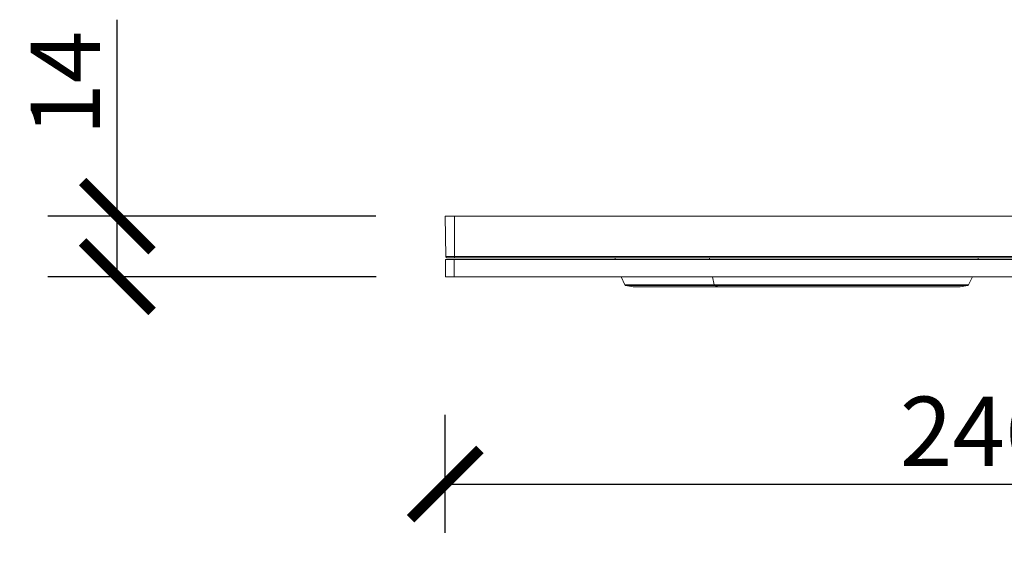
# Model space of a CAD drawing. Units: millimetres. Extents: x 348 to 739, y 122 to 427.
# Drawn here: x 348 to 576, y 306 to 427 of the extents above; entities that cross this region are included whole.
import ezdxf

# ---------------------------------------------------------------- set-up
doc = ezdxf.new("R2010")
doc.units = ezdxf.units.MM
doc.layers.get('Defpoints').update_dxf_attribs({"color": 251})
doc.styles.add('Text_Std', font='arial.ttf')
doc.dimstyles.new('Dim_Std', dxfattribs={"dimscale": 8, "dimtxt": 2, "dimasz": 2, "dimexe": 2, "dimexo": 2, "dimgap": 0.5, "dimtad": 1, "dimdec": 0, "dimzin": 0, "dimdsep": 46, "dimtxsty": 'Text_Std', "dimblk": 'ARCHTICK', "dimcen": 0.09, "dimclrd": 256, "dimclre": 256, "dimclrt": 256, "dimadec": 0, "dimazin": 0, "dimtfac": 1, "dimtdec": 0, "dimtmove": 1, "dimatfit": 3, "dimldrblk": 'CLOSEDBLANK', "dimfxl": 1, "dimtolj": 1, "dimtzin": 0, "dimlwd": -1, "dimlwe": -1, "dimarcsym": 1})

# ---------------------------------------------------------------- blocks, each defined once
blk = doc.blocks.new('_ArchTick')
at = {"color": 0, "linetype": 'ByBlock', "const_width": 0.15}
blk.add_lwpolyline([(-0.5, -0.5), (0.5, 0.5)], dxfattribs=at)
blk = doc.blocks.new('*D16')
at = {"transparency": 16777216}
for p, q in [((446.54, 308.41), (446.54, 335.68)), ((692.73, 308.41), (692.73, 335.68)), ((446.54, 319.68), (692.73, 319.68))]:
    blk.add_line(p, q, dxfattribs=at)
at = {"layer": 'Defpoints', "color": 0, "transparency": 16777216}
for p in [(692.73, 319.68), (446.54, 292.41), (692.73, 292.41)]:
    blk.add_point(p, dxfattribs=at)
at = {"transparency": 16777216, "xscale": 16, "yscale": 16, "zscale": 16, "rotation": 180}
blk.add_blockref('_ArchTick', (446.54, 319.68), dxfattribs=at)
at = {"transparency": 16777216, "xscale": 16, "yscale": 16, "zscale": 16}
blk.add_blockref('_ArchTick', (692.73, 319.68), dxfattribs=at)
at = {"transparency": 16777216, "insert": (569.63, 331.85), "char_height": 16, "attachment_point": 5, "style": 'Text_Std'}
blk.add_mtext('\\A1;246', dxfattribs=at)
blk = doc.blocks.new('_ClosedBlank')
at = {"color": 0, "linetype": 'ByBlock', "lineweight": -2}
for p, q in [((-1, 0.167), (0, 0)), ((-1, 0.167), (-1, -0.167)), ((0, 0), (-1, -0.167))]:
    blk.add_line(p, q, dxfattribs=at)
blk = doc.blocks.new('*D17')
at = {"transparency": 16777216}
for p, q in [((370.88, 381.49), (370.88, 426.84)), ((430.54, 381.49), (354.88, 381.49)), ((370.88, 367.54), (370.88, 381.49)), ((430.63, 367.54), (354.88, 367.54))]:
    blk.add_line(p, q, dxfattribs=at)
at = {"layer": 'Defpoints', "color": 0, "transparency": 16777216}
for p in [(370.88, 381.49), (446.54, 381.49), (446.63, 367.54)]:
    blk.add_point(p, dxfattribs=at)
at = {"transparency": 16777216, "xscale": 16, "yscale": 16, "zscale": 16}
for p, rotation in [((370.88, 381.49), 90), ((370.88, 367.54), 270)]:
    blk.add_blockref('_ArchTick', p, dxfattribs=dict(at, rotation=rotation))
at = {"transparency": 16777216, "insert": (358.85, 412.16), "char_height": 16, "attachment_point": 5, "rotation": 90, "style": 'Text_Std'}
blk.add_mtext('\\A1;14', dxfattribs=at)

msp = doc.modelspace()

# ---------------------------------------------------------------- linework, layer by layer
at = {"linetype": 'Continuous', "lineweight": 0}
for p, q in [((446.54, 381.49), (446.54, 381.49)), ((446.7, 372.18), (446.54, 381.49)), ((446.54, 381.49), (446.54, 381.49)), ((690.56, 381.49), (448.71, 381.49)), ((448.71, 381.49), (448.71, 372.18)), ((448.71, 372.18), (448.71, 381.49)), ((448.71, 381.49), (690.56, 381.49)), ((446.63, 367.54), (446.63, 371.54)), ((446.63, 371.54), (446.63, 367.54)), ((448.63, 367.54), (448.63, 371.54)), ((690.63, 371.54), (448.63, 371.54)), ((448.63, 371.54), (448.63, 367.54)), ((448.63, 371.54), (690.63, 371.54)), ((448.71, 372.18), (690.56, 372.18)), ((690.56, 372.18), (448.71, 372.18)), ((690.56, 371.89), (448.71, 371.89)), ((448.71, 371.89), (690.56, 371.89)), ((485.73, 371.54), (485.73, 371.89)), ((507.54, 371.89), (507.55, 371.54)), ((507.55, 371.54), (507.54, 371.89)), ((569.54, 371.89), (569.53, 371.54)), ((690.63, 367.54), (448.63, 367.54)), ((448.63, 367.54), (690.63, 367.54)), ((487.99, 365.62), (487.1, 367.54)), ((508.63, 365.62), (508.2, 367.54)), ((508.2, 367.54), (508.63, 365.62)), ((568.17, 367.54), (567.28, 365.62)), ((489.93, 365.19), (488.15, 365.51)), ((490.17, 365.62), (490.17, 365.62)), ((490.17, 365.51), (490.17, 365.51)), ((509.56, 365.19), (508.7, 365.51)), ((508.7, 365.51), (509.56, 365.19)), ((509.67, 365.62), (509.67, 365.62)), ((509.67, 365.62), (509.67, 365.62)), ((509.67, 365.51), (509.67, 365.51)), ((509.67, 365.51), (509.67, 365.51)), ((565.1, 365.62), (565.1, 365.61)), ((565.1, 365.51), (565.1, 365.51)), ((567.12, 365.51), (565.33, 365.19))]:
    msp.add_line(p, q, dxfattribs=at)
for points, knots in [([(448.71, 381.49), (448.65, 381.49), (448.59, 381.49), (448.53, 381.49), (447.97, 381.49), (447.46, 381.49), (447.11, 381.49), (446.76, 381.49), (446.54, 381.49), (446.54, 381.49)], [-1, -1, -1, -1, -0.9467388, -0.9467388, -0.9467388, -0.4698785, -0.4698785, -0.4698785, -0.0057108, -0.0057108, -0.0057108, -0.0057108]), ([(446.54, 381.49), (446.54, 381.49), (447.01, 381.49), (447.71, 381.49), (448.02, 381.49), (448.36, 381.49), (448.71, 381.49)], [0, 0, 0, 0, 0.696334, 0.696334, 0.696334, 1, 1, 1, 1]), ([(448.71, 372.18), (448.2, 372.18), (447.68, 372.18), (447.33, 372.18), (446.97, 372.18), (446.73, 372.18), (446.71, 372.18), (446.7, 372.18), (446.7, 372.18), (446.7, 372.18)], [0, 0, 0, 0, 0.48367, 0.48367, 0.48367, 0.965535, 0.965535, 0.965535, 1, 1, 1, 1]), ([(447, 371.89), (446.99, 371.89), (446.98, 371.89), (446.96, 371.89), (446.94, 371.89), (446.91, 371.9), (446.89, 371.91), (446.85, 371.93), (446.84, 371.94), (446.8, 371.96), (446.79, 371.98), (446.76, 372.01), (446.75, 372.03), (446.73, 372.07), (446.72, 372.08), (446.71, 372.13), (446.7, 372.16), (446.7, 372.18)], [0, 0, 0, 0, 0.0340433, 0.0340433, 0.0676214, 0.0676214, 0.1318967, 0.1318967, 0.1947418, 0.1947418, 0.257593, 0.257593, 0.3204354, 0.3204354, 0.3832704, 0.3832704, 0.4622068, 0.4622068, 0.4622068, 0.4622068]), ([(446.7, 372.18), (446.7, 372.18), (446.7, 372.18), (446.71, 372.18), (446.73, 372.18), (446.97, 372.18), (447.33, 372.18), (447.68, 372.18), (448.2, 372.18), (448.71, 372.18)], [-0.9933923, -0.9933923, -0.9933923, -0.9933923, -0.9655346, -0.9655346, -0.9655346, -0.4836697, -0.4836697, -0.4836697, 0, 0, 0, 0]), ([(448.71, 371.89), (448.56, 371.89), (448.4, 371.89), (448.09, 371.89), (447.93, 371.89), (447.63, 371.89), (447.49, 371.89), (447.26, 371.89), (447.17, 371.89), (447.07, 371.89), (447.05, 371.89), (447.02, 371.89), (447.01, 371.89), (447, 371.89), (447, 371.89), (447, 371.89)], [0, 0, 0, 0, 0.458045, 0.458045, 0.973596, 0.973596, 1.526717, 1.526717, 2.067229, 2.067229, 2.357349, 2.357349, 2.506462, 2.506462, 2.656871, 2.656871, 2.656871, 2.656871]), ([(447.77, 367.54), (447.76, 367.54), (447.76, 367.54), (447.75, 367.54), (447.08, 367.54), (446.63, 367.54), (446.63, 367.54)], [-0.7148966, -0.7148966, -0.7148966, -0.7148966, -0.7092482, -0.7092482, -0.7092482, 0, 0, 0, 0]), ([(447.77, 367.54), (447.77, 367.54), (447.77, 367.54), (447.78, 367.54), (448.04, 367.54), (448.34, 367.54), (448.63, 367.54)], [0.7148964, 0.7148964, 0.7148964, 0.7148964, 0.7193034, 0.7193034, 0.7193034, 1, 1, 1, 1]), ([(506.86, 367.54), (505.15, 367.54), (503.5, 367.54), (500.34, 367.54), (498.83, 367.54), (495.99, 367.54), (494.66, 367.54), (492.22, 367.54), (491.11, 367.54), (489.12, 367.54), (488.25, 367.54), (486.75, 367.54), (486.13, 367.54), (485.15, 367.54), (484.79, 367.54), (484.39, 367.54), (484.39, 367.54), (484.3, 367.54)], [0, 0, 0, 0, 5.841082, 5.841082, 11.774315, 11.774315, 17.728833, 17.728833, 23.676581, 23.676581, 29.621858, 29.621858, 35.570263, 35.570263, 41.521525, 41.521525, 46.367207, 46.367207, 46.367207, 46.367207]), ([(570.97, 367.54), (570.94, 367.54), (570.94, 367.54), (570.79, 367.54), (570.55, 367.54), (569.79, 367.54), (569.27, 367.54), (567.99, 367.54), (567.21, 367.54), (565.43, 367.54), (564.41, 367.54), (562.15, 367.54), (560.91, 367.54), (558.23, 367.54), (556.79, 367.54), (553.73, 367.54), (552.12, 367.54), (548.74, 367.54), (546.98, 367.54), (543.35, 367.54), (541.48, 367.54), (537.67, 367.54), (535.72, 367.54), (531.79, 367.54), (529.81, 367.54), (525.84, 367.54), (523.85, 367.54), (519.92, 367.54), (517.97, 367.54), (514.15, 367.54), (512.27, 367.54), (509.54, 367.54), (508.63, 367.54), (507.45, 367.54), (507.15, 367.54), (506.86, 367.54)], [0, 0, 0, 0, 2.385738, 2.385738, 8.338985, 8.338985, 14.285929, 14.285929, 20.23012, 20.23012, 26.184556, 26.184556, 32.133737, 32.133737, 38.078905, 38.078905, 44.026482, 44.026482, 49.977424, 49.977424, 55.928145, 55.928145, 61.875335, 61.875335, 67.820561, 67.820561, 73.770507, 73.770507, 79.724389, 79.724389, 85.663441, 85.663441, 88.665196, 88.665196, 89.665263, 89.665263, 89.665263, 89.665263]), ([(570.97, 367.54), (570.97, 367.54), (570.97, 367.54), (570.97, 367.54), (570.97, 367.54), (570.97, 367.54)], [0.30292992, 0.30292992, 0.30292992, 0.30292992, 0.304356306, 0.304356306, 0.310302989, 0.310302989, 0.310302989, 0.310302989]), ([(508.63, 365.62), (503.87, 365.62), (499.44, 365.62), (495.99, 365.62), (492.59, 365.62), (490.18, 365.62), (488.96, 365.62), (487.67, 365.61), (487.73, 365.61), (488.83, 365.61), (489.18, 365.61), (489.63, 365.61), (490.17, 365.61)], [0, 0, 0, 0, 0.1306345, 0.1306345, 0.1306345, 0.2590456, 0.2590456, 0.2590456, 0.3956926, 0.3956926, 0.3956926, 0.4394802, 0.4394802, 0.4394802, 0.4394802]), ([(508.7, 365.51), (504.11, 365.51), (499.77, 365.51), (496.34, 365.51), (493, 365.51), (490.54, 365.51), (489.26, 365.51), (488.01, 365.51), (487.86, 365.51), (488.59, 365.51), (488.94, 365.51), (489.48, 365.51), (490.17, 365.51)], [0, 0, 0, 0, 0.1264952, 0.1264952, 0.1264952, 0.2498475, 0.2498475, 0.2498475, 0.3694271, 0.3694271, 0.3694271, 0.426103, 0.426103, 0.426103, 0.426103]), ([(488, 365.62), (488, 365.62), (488.31, 365.62), (488.96, 365.62), (490.18, 365.62), (492.59, 365.62), (495.99, 365.62), (499.44, 365.62), (503.87, 365.62), (508.63, 365.62)], [-0.328393, -0.328393, -0.328393, -0.328393, -0.2590331, -0.2590331, -0.2590331, -0.1306281, -0.1306281, -0.1306281, 0, 0, 0, 0]), ([(488.14, 365.51), (488.11, 365.51), (488.08, 365.52), (488.04, 365.55), (488.02, 365.57), (488, 365.6), (488, 365.6), (488, 365.61)], [0, 0, 0, 0, 0.0846245, 0.0846245, 0.1538406, 0.1538406, 0.1806507, 0.1806507, 0.1806507, 0.1806507]), ([(509.56, 365.19), (503.5, 365.19), (498.37, 365.19), (494.94, 365.19), (492.88, 365.19), (491.41, 365.19), (490.62, 365.19), (490.17, 365.19), (489.95, 365.19), (489.95, 365.19)], [0, 0, 0, 0, 0.1747506, 0.1747506, 0.1747506, 0.2799415, 0.2799415, 0.2799415, 0.3405616, 0.3405616, 0.3405616, 0.3405616]), ([(489.97, 365.19), (489.98, 365.19), (489.99, 365.19), (490, 365.19), (490, 365.19), (490, 365.19)], [0, 0, 0, 0, 0.03400314, 0.03400314, 0.03717737, 0.03717737, 0.03717737, 0.03717737]), ([(509.57, 365.19), (507.98, 365.19), (506.45, 365.19), (503.52, 365.19), (502.13, 365.19), (499.53, 365.19), (498.32, 365.19), (496.14, 365.19), (495.16, 365.19), (493.44, 365.19), (492.69, 365.19), (491.47, 365.19), (490.99, 365.19), (490.29, 365.19), (490.08, 365.19), (489.98, 365.19), (489.98, 365.19), (489.97, 365.19)], [0, 0, 0, 0, 5.447203, 5.447203, 10.98051, 10.98051, 16.531844, 16.531844, 22.076389, 22.076389, 27.62, 27.62, 33.167199, 33.167199, 38.71598, 38.71598, 40.300386, 40.300386, 40.300386, 40.300386]), ([(505.52, 365.19), (501.67, 365.19), (498.38, 365.19), (495.91, 365.19), (492.47, 365.19), (490.63, 365.19), (490.63, 365.19)], [0.7039495, 0.7039495, 0.7039495, 0.7039495, 0.8278128, 0.8278128, 0.8278128, 1, 1, 1, 1]), ([(505.52, 365.19), (507.03, 365.19), (508.62, 365.19), (510.28, 365.19), (512.91, 365.19), (515.7, 365.19), (518.59, 365.19)], [-0.7039426, -0.7039426, -0.7039426, -0.7039426, -0.655369, -0.655369, -0.655369, -0.5786538, -0.5786538, -0.5786538, -0.5786538]), ([(508.63, 365.62), (512.37, 365.62), (516.6, 365.62), (521.03, 365.62), (526.64, 365.62), (532.55, 365.62), (538.02, 365.62), (543.47, 365.62), (548.45, 365.62), (552.53, 365.62), (556.82, 365.62), (560.11, 365.62), (562.42, 365.62), (562.98, 365.62), (563.5, 365.62), (563.97, 365.62), (565.26, 365.62), (566.24, 365.62), (566.79, 365.62), (567.11, 365.62), (567.27, 365.62), (567.27, 365.62)], [-1, -1, -1, -1, -0.8971205, -0.8971205, -0.8971205, -0.7666507, -0.7666507, -0.7666507, -0.6366411, -0.6366411, -0.6366411, -0.5, -0.5, -0.5, -0.4673387, -0.4673387, -0.4673387, -0.3795165, -0.3795165, -0.3795165, -0.3284984, -0.3284984, -0.3284984, -0.3284984]), ([(565.1, 365.62), (565.58, 365.62), (565.98, 365.62), (566.3, 365.62), (567.44, 365.61), (567.53, 365.61), (566.78, 365.61), (566.24, 365.61), (565.25, 365.61), (563.97, 365.61), (563.49, 365.61), (562.97, 365.61), (562.42, 365.61), (560.11, 365.61), (556.81, 365.61), (552.53, 365.61), (548.45, 365.61), (543.47, 365.61), (538.02, 365.62), (532.55, 365.62), (526.64, 365.62), (521.03, 365.62), (516.6, 365.62), (512.37, 365.62), (508.63, 365.62)], [0.2251736, 0.2251736, 0.2251736, 0.2251736, 0.2590456, 0.2590456, 0.2590456, 0.3795228, 0.3795228, 0.3795228, 0.467345, 0.467345, 0.467345, 0.5, 0.5, 0.5, 0.6366472, 0.6366472, 0.6366472, 0.7666627, 0.7666627, 0.7666627, 0.8971389, 0.8971389, 0.8971389, 1, 1, 1, 1]), ([(508.7, 365.51), (514.06, 365.51), (520.15, 365.51), (526.26, 365.51), (533.34, 365.51), (540.45, 365.51), (546.66, 365.51), (548.67, 365.51), (550.56, 365.51), (552.3, 365.51), (556.59, 365.51), (559.94, 365.51), (562.3, 365.51), (562.87, 365.51), (563.41, 365.51), (563.91, 365.51), (565.18, 365.51), (566.16, 365.51), (566.69, 365.51), (567.42, 365.51), (567.26, 365.51), (566.01, 365.51), (565.75, 365.51), (565.45, 365.51), (565.1, 365.51)], [-1, -1, -1, -1, -0.8521423, -0.8521423, -0.8521423, -0.6808765, -0.6808765, -0.6808765, -0.6254209, -0.6254209, -0.6254209, -0.4889987, -0.4889987, -0.4889987, -0.4555616, -0.4555616, -0.4555616, -0.3693759, -0.3693759, -0.3693759, -0.2497532, -0.2497532, -0.2497532, -0.2249952, -0.2249952, -0.2249952, -0.2249952]), ([(565.1, 365.51), (565.45, 365.51), (565.75, 365.51), (566.01, 365.51), (567.25, 365.51), (567.41, 365.51), (566.68, 365.51), (566.15, 365.51), (565.17, 365.51), (563.9, 365.51), (563.41, 365.51), (562.87, 365.51), (562.29, 365.51), (559.94, 365.51), (556.59, 365.51), (552.3, 365.51), (550.57, 365.51), (548.68, 365.51), (546.68, 365.51), (540.46, 365.51), (533.35, 365.51), (526.26, 365.51), (520.15, 365.51), (514.06, 365.51), (508.7, 365.51)], [0.2251738, 0.2251738, 0.2251738, 0.2251738, 0.2498478, 0.2498478, 0.2498478, 0.3694272, 0.3694272, 0.3694272, 0.4556073, 0.4556073, 0.4556073, 0.4890066, 0.4890066, 0.4890066, 0.6253828, 0.6253828, 0.6253828, 0.6806668, 0.6806668, 0.6806668, 0.8521998, 0.8521998, 0.8521998, 1, 1, 1, 1]), ([(565.27, 365.19), (565.44, 365.19), (565.17, 365.19), (564.49, 365.19), (563.7, 365.19), (562.38, 365.19), (560.71, 365.19), (559.5, 365.19), (558.01, 365.19), (556.22, 365.19), (553.17, 365.19), (549.25, 365.19), (544.8, 365.19), (540.33, 365.19), (535.35, 365.19), (530.48, 365.19), (529.36, 365.19), (528.25, 365.19), (527.15, 365.19), (521.03, 365.19), (514.93, 365.19), (509.56, 365.19)], [0.3240556, 0.3240556, 0.3240556, 0.3240556, 0.4081789, 0.4081789, 0.4081789, 0.5048373, 0.5048373, 0.5048373, 0.5753916, 0.5753916, 0.5753916, 0.6960195, 0.6960195, 0.6960195, 0.8170018, 0.8170018, 0.8170018, 0.8449006, 0.8449006, 0.8449006, 1, 1, 1, 1]), ([(565.3, 365.19), (565.29, 365.19), (565.29, 365.19), (565.17, 365.19), (564.94, 365.19), (564.22, 365.19), (563.72, 365.19), (562.48, 365.19), (561.73, 365.19), (559.98, 365.19), (558.99, 365.19), (556.78, 365.19), (555.57, 365.19), (552.96, 365.19), (551.55, 365.19), (548.58, 365.19), (547.01, 365.19), (543.75, 365.19), (542.05, 365.19), (538.56, 365.19), (536.77, 365.19), (533.15, 365.19), (531.3, 365.19), (527.61, 365.19), (525.75, 365.19), (522.07, 365.19), (520.24, 365.19), (516.65, 365.19), (514.89, 365.19), (512.26, 365.19), (511.35, 365.19), (510.16, 365.19), (509.87, 365.19), (509.57, 365.19)], [0, 0, 0, 0, 1.828755, 1.828755, 7.379654, 7.379654, 12.920821, 12.920821, 18.467083, 18.467083, 24.01855, 24.01855, 29.563255, 29.563255, 35.106786, 35.106786, 40.653874, 40.653874, 46.202675, 46.202675, 51.748909, 51.748909, 57.292059, 57.292059, 62.838148, 62.838148, 68.389759, 68.389759, 73.931028, 73.931028, 76.933347, 76.933347, 77.933435, 77.933435, 77.933435, 77.933435]), ([(529.21, 365.19), (528.89, 365.19), (528.57, 365.19), (528.26, 365.19), (525, 365.19), (521.74, 365.19), (518.59, 365.19)], [0.48646591, 0.48646591, 0.48646591, 0.48646591, 0.49464378, 0.49464378, 0.49464378, 0.57868895, 0.57868895, 0.57868895, 0.57868895]), ([(529.21, 365.19), (529.36, 365.19), (529.52, 365.19), (529.67, 365.19), (533.01, 365.19), (536.32, 365.19), (539.49, 365.19)], [-0.48647385, -0.48647385, -0.48647385, -0.48647385, -0.48243276, -0.48243276, -0.48243276, -0.39612832, -0.39612832, -0.39612832, -0.39612832]), ([(545.45, 365.19), (546.46, 365.19), (547.45, 365.19), (548.41, 365.19), (550.13, 365.19), (551.76, 365.19), (553.26, 365.19)], [-0.34012016, -0.34012016, -0.34012016, -0.34012016, -0.31025427, -0.31025427, -0.31025427, -0.25637562, -0.25637562, -0.25637562, -0.25637562]), ([(564.63, 365.19), (564.63, 365.19), (563.03, 365.19), (560, 365.19), (558.21, 365.19), (555.92, 365.19), (553.26, 365.19)], [0, 0, 0, 0, 0.1611826, 0.1611826, 0.1611826, 0.2563928, 0.2563928, 0.2563928, 0.2563928]), ([(567.27, 365.61), (567.26, 365.59), (567.24, 365.57), (567.2, 365.54), (567.18, 365.52), (567.15, 365.51), (567.14, 365.51), (567.13, 365.51)], [0, 0, 0, 0, 0.0805742, 0.0805742, 0.1481255, 0.1481255, 0.182172, 0.182172, 0.182172, 0.182172])]:
    msp.add_open_spline(points, degree=3, knots=knots, dxfattribs=at)
for points, degree in [([(448.63, 371.54), (447.85, 371.54), (447.05, 371.54), (446.63, 371.54), (446.63, 371.54)], 4), ([(446.7, 372.18), (446.7, 372.18), (446.7, 372.18), (446.7, 372.18)], 3), ([(446.7, 372.18), (446.7, 372.18), (446.7, 372.18), (446.7, 372.18)], 3), ([(446.7, 372.17), (446.71, 372), (446.83, 371.89), (447, 371.89)], 3), ([(448.71, 371.89), (448.71, 371.89), (448.71, 372), (448.71, 372.18)], 3), ([(508.7, 365.51), (508.67, 365.52), (508.64, 365.56), (508.63, 365.62)], 3), ([(508.63, 365.62), (508.64, 365.56), (508.67, 365.52), (508.7, 365.51)], 3), ([(509.58, 365.19), (509.58, 365.19), (509.58, 365.19), (509.58, 365.19)], 3), ([(509.58, 365.19), (509.58, 365.19), (509.58, 365.19), (509.58, 365.19)], 3), ([(545.45, 365.19), (543.54, 365.19), (541.55, 365.19), (539.49, 365.19)], 3), ([(565.26, 365.19), (565.27, 365.19), (565.27, 365.19), (565.27, 365.19)], 3), ([(565.32, 365.19), (565.31, 365.19), (565.31, 365.19), (565.3, 365.19)], 3)]:
    msp.add_open_spline(points, degree=degree, dxfattribs=at)

# ---------------------------------------------------------------- dimensions: what is measured, and where the dimension line sits
dim = msp.add_linear_dim(base=(370.88, 381.49), p1=(446.63, 367.54), p2=(446.54, 381.49), angle=90, dimstyle='Dim_Std', override={"dimtmove": 0})
dim.commit()
dim.dimension.update_dxf_attribs({"geometry": '*D17', "text_midpoint": (358.85, 412.16)})
dim = msp.add_linear_dim(base=(692.73, 319.68), p1=(446.54, 292.41), p2=(692.73, 292.41), dimstyle='Dim_Std')
dim.commit()
dim.dimension.update_dxf_attribs({"geometry": '*D16', "text_midpoint": (569.63, 331.85)})

doc.saveas('drawing.dxf')
